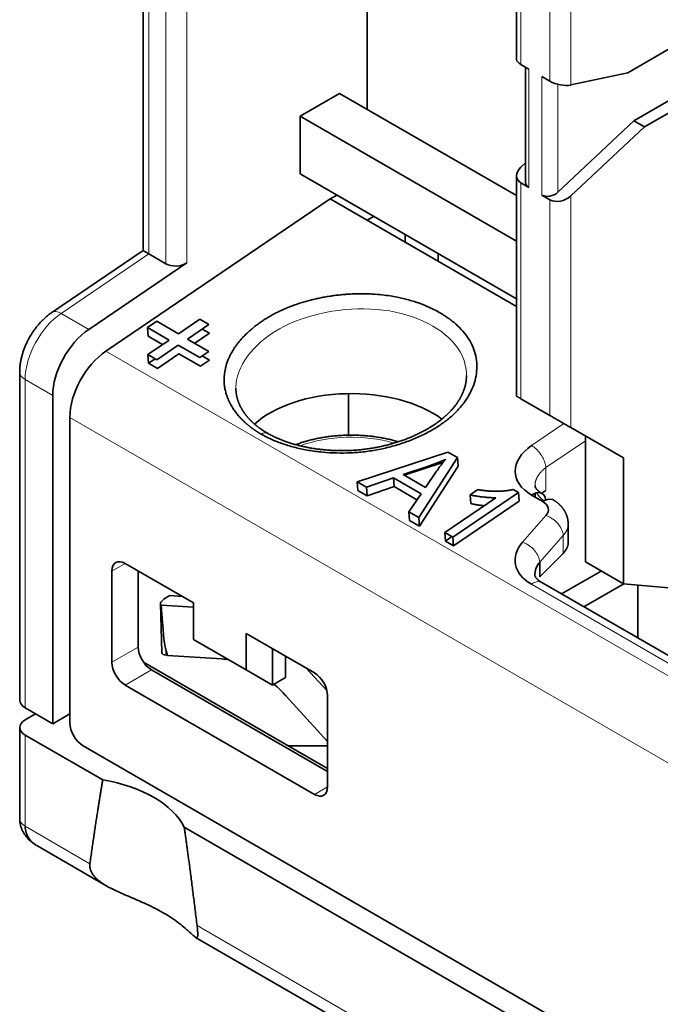
# Model space of a CAD drawing. Units: millimetres. Extents: x 7 to 290, y 22 to 410.
# Drawn here: x 195 to 212, y 328 to 355 of the extents above; entities that cross this region are included whole.
import ezdxf

# ---------------------------------------------------------------- set-up
doc = ezdxf.new("R2010")
doc.units = ezdxf.units.MM
doc.layers.add('1', color=7, linetype='Continuous', true_color=0xffffff)

msp = doc.modelspace()

# ---------------------------------------------------------------- linework, layer by layer
at = {"layer": '1', "color": 18, "linetype": 'Continuous', "lineweight": 35}
for p, q in [((197.91, 371.924), (197.91, 348.691)), ((207.945, 366.106), (207.945, 353.821)), ((210.933, 353.467), (216.087, 356.443)), ((211.102, 352.177), (216.847, 355.493)), ((203.926, 355.341), (203.926, 352.484)), ((208.274, 353.565), (208.062, 353.688)), ((208.186, 353.616), (208.186, 350.526)), ((208.84, 353.239), (208.628, 353.361)), ((210.933, 353.467), (209.405, 353.137)), ((202.123, 352.3), (203.183, 352.912)), ((207.945, 350.163), (203.183, 352.912)), ((212.446, 352.626), (211.385, 352.014)), ((207.945, 348.938), (202.123, 352.3)), ((202.123, 352.3), (202.123, 350.748)), ((211.102, 352.177), (209.052, 350.253)), ((209.405, 350.156), (211.385, 352.014)), ((211.385, 352.014), (211.102, 352.177)), ((208.186, 351.049), (208.062, 350.932)), ((202.123, 350.748), (207.945, 347.387)), ((207.945, 350.697), (207.945, 344.773)), ((208.062, 350.503), (208.274, 350.381)), ((202.936, 350.075), (203.112, 350.177)), ((208.628, 350.177), (208.84, 350.054)), ((202.936, 350.075), (196.903, 345.983)), ((207.945, 347.183), (202.936, 350.075)), ((204.102, 349.605), (203.926, 349.504)), ((204.951, 348.912), (204.951, 349.115)), ((197.91, 348.691), (195.452, 347.023)), ((198.516, 348.331), (198.057, 348.596)), ((205.835, 348.401), (205.835, 348.605)), ((196.444, 346.57), (199.082, 348.359)), ((198.27, 346.786), (198.025, 346.62)), ((198.852, 346.45), (198.27, 346.786)), ((198.852, 346.45), (199.427, 346.84)), ((199.095, 346.31), (199.67, 346.7)), ((199.67, 346.7), (199.427, 346.84)), ((198.025, 346.62), (198.044, 346.386)), ((198.608, 346.283), (198.025, 346.62)), ((198.43, 346.163), (198.044, 346.386)), ((199.688, 346.466), (199.291, 346.196)), ((199.493, 346.579), (199.688, 346.466)), ((198.032, 345.893), (198.608, 346.283)), ((198.275, 345.753), (198.85, 346.143)), ((198.85, 346.143), (199.427, 345.81)), ((199.672, 345.976), (199.095, 346.31)), ((198.051, 345.66), (198.032, 345.893)), ((198.032, 345.893), (198.275, 345.753)), ((198.869, 345.91), (198.293, 345.52)), ((199.446, 345.577), (198.869, 345.91)), ((199.427, 345.81), (199.672, 345.976)), ((199.495, 345.856), (199.691, 345.743)), ((198.051, 345.66), (198.228, 345.78)), ((198.293, 345.52), (198.051, 345.66)), ((199.691, 345.743), (199.446, 345.577)), ((194.587, 345.424), (194.587, 336.603)), ((206.598, 345.329), (206.598, 345.324)), ((195.476, 335.97), (195.476, 344.791)), ((200.401, 344.98), (200.401, 344.925)), ((203.431, 344.843), (203.431, 343.727)), ((208.062, 344.705), (208.84, 344.256)), ((195.935, 344.204), (195.935, 335.991)), ((209.405, 343.93), (210.82, 343.113)), ((209.794, 340.321), (209.794, 343.705)), ((203.661, 342.47), (206.101, 343.273)), ((206.354, 343.126), (206.101, 343.273)), ((204.926, 342.647), (205.965, 342.989)), ((206.354, 343.126), (205.315, 341.515)), ((206.373, 342.893), (206.354, 343.126)), ((210.82, 343.113), (210.82, 339.729)), ((204.892, 342.666), (205.605, 342.904)), ((206.373, 342.893), (205.334, 341.281)), ((205.796, 342.758), (205.493, 342.319)), ((203.679, 342.237), (203.661, 342.47)), ((203.909, 342.327), (203.661, 342.47)), ((204.636, 342.576), (203.909, 342.327)), ((204.654, 342.343), (204.636, 342.576)), ((205.377, 342.149), (204.636, 342.576)), ((205.493, 342.319), (204.892, 342.666)), ((203.927, 342.094), (203.679, 342.237)), ((203.927, 342.094), (203.909, 342.327)), ((204.654, 342.343), (203.927, 342.094)), ((205.268, 341.989), (204.654, 342.343)), ((205.049, 341.669), (205.377, 342.149)), ((207.998, 342.186), (206.23, 340.987)), ((206.906, 342.262), (206.696, 342.12)), ((207.998, 342.186), (207.858, 342.267)), ((208.017, 341.952), (207.998, 342.186)), ((208.441, 342.162), (208.441, 342.063)), ((206.013, 341.112), (207.391, 342.046)), ((208.017, 341.952), (206.249, 340.753)), ((206.696, 342.12), (206.715, 341.887)), ((208.655, 341.939), (208.349, 342.116)), ((208.441, 342.068), (208.437, 342.065)), ((205.067, 341.435), (205.049, 341.669)), ((205.315, 341.515), (205.049, 341.669)), ((205.334, 341.281), (205.067, 341.435)), ((205.334, 341.281), (205.315, 341.515)), ((206.032, 340.878), (206.013, 341.112)), ((206.013, 341.112), (206.23, 340.987)), ((209.332, 341.337), (209.332, 341.335)), ((209.332, 340.835), (209.332, 341.335)), ((206.032, 340.878), (206.209, 340.999)), ((206.249, 340.753), (206.032, 340.878)), ((206.23, 340.987), (206.249, 340.753)), ((206.245, 340.8), (206.206, 340.778)), ((208.568, 339.916), (209.198, 340.547)), ((208.568, 340.314), (208.568, 339.916)), ((209.794, 340.321), (210.82, 339.729)), ((197.067, 337.624), (197.067, 340.073)), ((199.258, 339.216), (197.42, 340.277)), ((197.774, 338.032), (197.774, 340.073)), ((209.155, 339.459), (210.222, 340.075)), ((215, 336.084), (208.623, 339.766)), ((210.825, 339.729), (209.756, 339.112)), ((210.82, 339.729), (212.234, 339.603)), ((211.209, 339.695), (211.209, 338.274)), ((198.622, 339.413), (198.518, 339.353)), ((198.953, 339.393), (198.622, 339.413)), ((198.37, 339.198), (198.411, 337.882)), ((198.395, 339.156), (199.258, 339.101)), ((199.258, 338.236), (199.258, 339.216)), ((199.258, 338.236), (199.259, 338.236)), ((200.673, 337.42), (199.258, 338.236)), ((200.673, 338.399), (202.511, 337.338)), ((200.673, 338.399), (200.673, 337.42)), ((198.527, 337.809), (198.523, 337.929)), ((198.523, 337.929), (198.562, 337.805)), ((201.38, 337.011), (201.38, 337.991)), ((198.562, 337.805), (200.022, 337.712)), ((201.733, 337.215), (201.733, 337.787)), ((202.865, 334.766), (197.915, 337.624)), ((202.865, 334.684), (198.127, 337.42)), ((200.673, 337.42), (201.38, 337.011)), ((202.289, 337.466), (202.849, 336.855)), ((201.38, 337.011), (201.733, 337.215)), ((202.511, 334.072), (197.42, 337.011)), ((201.748, 336.716), (202.865, 335.497)), ((202.865, 336.725), (202.865, 334.276)), ((195.476, 335.97), (194.733, 336.399)), ((194.733, 336.072), (195.016, 336.236)), ((195.935, 336.235), (195.476, 335.97)), ((194.587, 335.868), (194.587, 333.419)), ((196.82, 334.459), (194.733, 335.664)), ((224.289, 319.211), (196.289, 335.378)), ((201.804, 335.378), (202.865, 335.378)), ((221.567, 320.17), (199.01, 333.195)), ((195.044, 332.697), (196.928, 331.609)), ((199.316, 330.23), (221.676, 317.32))]:
    msp.add_line(p, q, dxfattribs=at)
at = {"layer": '1', "color": 8, "linetype": 'Continuous', "lineweight": 18}
for p, q in [((198.057, 348.596), (198.057, 371.72)), ((208.062, 353.688), (208.062, 365.943)), ((208.84, 365.494), (208.84, 353.239)), ((209.405, 353.137), (209.405, 365.494)), ((198.516, 356.015), (198.516, 348.331)), ((199.082, 348.359), (199.082, 356.117)), ((208.274, 350.381), (208.274, 353.565)), ((208.628, 353.361), (208.628, 350.177)), ((209.052, 350.253), (209.052, 353.156)), ((208.062, 344.705), (208.062, 350.503)), ((209.405, 343.93), (209.405, 350.156)), ((208.84, 350.054), (208.84, 344.256)), ((195.701, 346.998), (198.057, 348.596)), ((196.444, 346.57), (195.701, 346.998)), ((225.611, 329.408), (196.903, 345.983)), ((194.733, 336.399), (194.733, 345.219)), ((194.733, 345.219), (195.476, 344.791)), ((195.935, 344.204), (224.643, 327.629)), ((209.219, 344.037), (208.349, 343.448)), ((208.734, 342.855), (209.794, 343.574)), ((208.734, 342.237), (208.734, 342.855)), ((208.735, 341.564), (208.104, 340.847)), ((208.568, 340.314), (209.198, 341.031)), ((209.198, 341.031), (209.198, 340.547)), ((197.067, 340.073), (197.42, 340.277)), ((208.343, 339.722), (214.719, 336.04)), ((197.774, 338.032), (197.067, 337.624)), ((197.42, 337.011), (198.127, 337.42)), ((194.733, 333.215), (194.733, 335.664)), ((202.865, 334.276), (202.511, 334.072)), ((196.475, 332.209), (194.733, 333.215)), ((221.223, 317.92), (199.355, 330.546))]:
    msp.add_line(p, q, dxfattribs=at)
at = {"layer": '1', "color": 18, "linetype": 'Continuous', "lineweight": 35}
for centre, major_axis, ratio, start_param, end_param in [((208.345, 353.749), (-0.399, 0.085), 0.382265, 0.081115, 0.866491), ((209.123, 353.3), (-0.399, 0.085), 0.382265, 0.866491, 2.437287), ((208.345, 350.769), (0.386, 0.15), 0.708033, 2.087202, 3.657999), ((208.486, 350.58), (0.289, 0.113), 0.708033, 2.872626, 3.657999), ((208.84, 350.376), (0.289, 0.113), 0.708033, 3.657999, 5.228795), ((209.123, 350.32), (0.386, 0.15), 0.708033, 3.657999, 5.228795), ((198.41, 348.426), (-0.5, 0.265), 0.037742, 0.019974, 0.805363), ((198.799, 348.523), (0.399, 0.033), 0.625234, 3.875007, 5.445803), ((196.536, 345.403), (-0.75, -1.299), 0.577372, 4.014276, 5.497806), ((196.996, 344.817), (0.75, 1.299), 0.577372, 0.872683, 2.356213), ((203.501, 343.053), (3.1, 0), 0.57735, 0.666095, 2.567754), ((209.41, 342.835), (1.498, 0.125), 0.625234, 2.304211, 3.875007), ((209.441, 341.828), (1, 0), 0.57735, 2.356157, 2.524134), ((208.302, 341.699), (0.499, 0.042), 0.625234, 5.707603, 7.0166), ((209.403, 340.442), (1.498, 0.125), 0.625234, 2.56601, 3.875007), ((208.332, 340.835), (-1, 0), 0.57735, 2.617956, 3.141595), ((197.42, 339.869), (0.25, -0.433), 0.577329, 2.356213, 3.92701), ((198.866, 339.328), (0.494, 0.141), 0.303136, 2.261541, 3.373071), ((198.551, 349.356), (-0.006, 11.482), 0.030787, 2.664529, 3.044091), ((198.127, 337.828), (-0.25, 0.433), 0.577329, 0.785417, 2.356213), ((198.907, 338.011), (0.494, 0.141), 0.303136, 3.0654, 3.752632), ((200.885, 334.977), (-1.5, 2.598), 0.577329, 5.823798, 5.916685), ((197.42, 337.42), (0.25, -0.433), 0.577329, 3.92701, 5.497806), ((202.511, 336.93), (0.25, -0.433), 0.577329, 0.785417, 2.356213), ((200.885, 334.977), (-1.5, 2.598), 0.577329, 5.078927, 5.241674), ((195.087, 336.603), (-0.5, 0), 0.57735, 6.283172, 7.068546), ((195.087, 335.868), (0.5, 0), 0.57735, 2.356157, 3.926953), ((196.289, 335.787), (-0.25, 0.433), 0.577329, 0.785417, 2.356213), ((195.935, 332.684), (3.2, 0), 0.57735, 0.28, 1.290721), ((202.511, 334.48), (0.25, -0.433), 0.577329, 5.497806, 7.068602)]:
    msp.add_ellipse(centre, major_axis=major_axis, ratio=ratio, start_param=start_param, end_param=end_param, dxfattribs=at)
at = {"layer": '1', "color": 8, "linetype": 'Continuous', "lineweight": 18}
for centre, major_axis, ratio, start_param, end_param in [((195.794, 345.832), (-0.75, -1.299), 0.577372, 4.014276, 5.497806), ((195.732, 346.61), (-0.281, 0.414), 0.524812, 5.457821, 6.283177), ((195.087, 345.424), (-0.5, 0), 0.57735, 6.283172, 7.068546), ((203.501, 342.202), (2.545, 0), 0.57735, 1.101813, 2.140247)]:
    msp.add_ellipse(centre, major_axis=major_axis, ratio=ratio, start_param=start_param, end_param=end_param, dxfattribs=at)
at = {"layer": '1', "color": 18, "linetype": 'Continuous', "lineweight": 35}
for points, degree, knots in [([(201.078, 343.754), (201.079, 343.754), (201.168, 343.702), (201.359, 343.606), (201.671, 343.485), (202.007, 343.387), (202.36, 343.314), (202.728, 343.265), (203.104, 343.243), (203.485, 343.246), (203.865, 343.278), (204.241, 343.337), (204.607, 343.423), (204.959, 343.534), (205.293, 343.667), (205.606, 343.821), (205.892, 343.995), (206.148, 344.186), (206.369, 344.393), (206.552, 344.612), (206.696, 344.841), (206.799, 345.078), (206.863, 345.318), (206.885, 345.558), (206.866, 345.797), (206.805, 346.03), (206.701, 346.255), (206.554, 346.468), (206.367, 346.668), (206.145, 346.852), (205.974, 346.962), (205.884, 347.015), (205.884, 347.015), (205.884, 347.015), (205.883, 347.015), (205.882, 347.016), (205.88, 347.017), (205.876, 347.019), (205.867, 347.024), (205.85, 347.034), (205.815, 347.054), (205.764, 347.081), (205.702, 347.113), (205.638, 347.143), (205.573, 347.173), (205.507, 347.202), (205.44, 347.229), (205.381, 347.252), (205.313, 347.277), (205.219, 347.309), (205.083, 347.35), (204.932, 347.39), (204.769, 347.427), (204.591, 347.461), (204.378, 347.492), (204.17, 347.512), (203.982, 347.523), (203.83, 347.527), (203.697, 347.527), (203.583, 347.524), (203.467, 347.519), (203.342, 347.51), (203.201, 347.497), (203.061, 347.481), (202.922, 347.461), (202.783, 347.438), (202.646, 347.411), (202.51, 347.381), (202.376, 347.348), (202.244, 347.311), (202.113, 347.272), (201.986, 347.228), (201.861, 347.182), (201.739, 347.133), (201.62, 347.08), (201.504, 347.024), (201.392, 346.966), (201.284, 346.904), (201.179, 346.84), (201.077, 346.772), (200.977, 346.701), (200.879, 346.625), (200.787, 346.548), (200.7, 346.468), (200.617, 346.387), (200.54, 346.303), (200.469, 346.218), (200.402, 346.131), (200.348, 346.053), (200.29, 345.958), (200.217, 345.822), (200.16, 345.678), (200.125, 345.553), (200.106, 345.471), (200.093, 345.387), (200.085, 345.301), (200.082, 345.217), (200.084, 345.133), (200.093, 345.043), (200.111, 344.939), (200.141, 344.823), (200.188, 344.694), (200.254, 344.554), (200.331, 344.427), (200.408, 344.321), (200.473, 344.242), (200.53, 344.179), (200.578, 344.129), (200.615, 344.094), (200.64, 344.071), (200.658, 344.055), (200.673, 344.041), (200.691, 344.025), (200.709, 344.01), (200.727, 343.996), (200.744, 343.982), (200.761, 343.968), (200.779, 343.954), (200.796, 343.941), (200.812, 343.929), (200.829, 343.917), (200.845, 343.905), (200.861, 343.893), (200.877, 343.882), (200.893, 343.871), (200.908, 343.861), (200.923, 343.851), (200.938, 343.841), (200.952, 343.832), (200.966, 343.822), (200.98, 343.814), (200.994, 343.805), (201.007, 343.797), (201.02, 343.789), (201.032, 343.782), (201.044, 343.774), (201.056, 343.767), (201.067, 343.761), (201.075, 343.756), (201.078, 343.754)], 3, [0, 0, 0, 0, 0.000014, 0.017779, 0.035575, 0.05341, 0.071274, 0.089145, 0.107003, 0.124833, 0.142639, 0.160449, 0.178291, 0.196172, 0.214081, 0.231999, 0.249912, 0.26781, 0.285684, 0.303544, 0.321414, 0.339299, 0.35719, 0.375067, 0.392913, 0.410718, 0.428494, 0.446274, 0.464088, 0.481939, 0.499814, 0.499822, 0.499829, 0.499845, 0.499875, 0.499936, 0.500058, 0.500301, 0.500789, 0.501763, 0.503712, 0.50761, 0.511508, 0.515406, 0.519309, 0.52321, 0.527109, 0.531007, 0.533316, 0.538521, 0.546616, 0.555152, 0.562228, 0.571584, 0.581991, 0.593462, 0.601551, 0.608725, 0.61498, 0.620311, 0.624716, 0.631313, 0.637914, 0.644517, 0.651121, 0.657725, 0.664327, 0.670927, 0.677523, 0.684116, 0.690704, 0.697288, 0.703869, 0.710448, 0.717025, 0.723604, 0.730185, 0.736771, 0.743361, 0.749956, 0.756905, 0.763858, 0.770815, 0.777774, 0.784734, 0.791694, 0.798651, 0.805606, 0.812556, 0.817346, 0.827787, 0.843847, 0.849807, 0.855913, 0.862167, 0.868572, 0.875129, 0.880795, 0.887544, 0.895379, 0.9043, 0.914309, 0.925405, 0.937581, 0.945533, 0.952318, 0.957937, 0.962392, 0.965684, 0.967815, 0.968785, 0.970287, 0.97176, 0.973203, 0.974619, 0.976005, 0.977362, 0.978691, 0.979991, 0.981263, 0.982506, 0.98372, 0.984906, 0.986063, 0.987191, 0.988291, 0.989362, 0.990405, 0.99142, 0.992406, 0.993363, 0.994292, 0.995193, 0.996065, 0.996909, 0.997724, 0.998511, 0.99927, 1, 1, 1, 1]), ([(195.452, 347.023), (195.444, 347.018), (195.424, 347.004), (195.391, 346.98), (195.352, 346.951), (195.315, 346.92), (195.278, 346.888), (195.242, 346.855), (195.206, 346.821), (195.172, 346.786), (195.138, 346.75), (195.105, 346.713), (195.072, 346.675), (195.041, 346.636), (195.01, 346.597), (194.981, 346.556), (194.952, 346.515), (194.924, 346.473), (194.897, 346.431), (194.871, 346.388), (194.846, 346.344), (194.821, 346.3), (194.798, 346.255), (194.776, 346.21), (194.755, 346.164), (194.736, 346.118), (194.717, 346.072), (194.699, 346.025), (194.683, 345.978), (194.667, 345.931), (194.653, 345.883), (194.641, 345.835), (194.629, 345.787), (194.619, 345.739), (194.61, 345.691), (194.602, 345.643), (194.596, 345.595), (194.592, 345.547), (194.588, 345.499), (194.587, 345.458), (194.587, 345.433), (194.587, 345.424)], 3, [0, 0, 0, 0, 0.015011, 0.041471, 0.067894, 0.094296, 0.120665, 0.146989, 0.173263, 0.199484, 0.22565, 0.251762, 0.277823, 0.303837, 0.329808, 0.355742, 0.381645, 0.407524, 0.433387, 0.45924, 0.485091, 0.510947, 0.536814, 0.562699, 0.588609, 0.614554, 0.640539, 0.666571, 0.692659, 0.718806, 0.74502, 0.771303, 0.79766, 0.824092, 0.850597, 0.877173, 0.903814, 0.930509, 0.957245, 0.984001, 1, 1, 1, 1]), ([(206.598, 345.333), (206.598, 345.32), (206.598, 345.293), (206.596, 345.256), (206.593, 345.228), (206.591, 345.212), (206.59, 345.198), (206.589, 345.187), (206.587, 345.178), (206.586, 345.168), (206.584, 345.157), (206.582, 345.144), (206.58, 345.13), (206.577, 345.116), (206.572, 345.092), (206.564, 345.059), (206.554, 345.018), (206.542, 344.978), (206.53, 344.945), (206.521, 344.918), (206.512, 344.897), (206.504, 344.875), (206.494, 344.853), (206.484, 344.83), (206.474, 344.809), (206.465, 344.791), (206.457, 344.774), (206.448, 344.756), (206.437, 344.737), (206.426, 344.716), (206.414, 344.695), (206.402, 344.674), (206.389, 344.654), (206.377, 344.634), (206.363, 344.614), (206.347, 344.589), (206.328, 344.562), (206.306, 344.533), (206.284, 344.505), (206.263, 344.478), (206.239, 344.45), (206.213, 344.419), (206.183, 344.386), (206.15, 344.351), (206.121, 344.322), (206.099, 344.3), (206.084, 344.286), (206.068, 344.271), (206.052, 344.256), (206.035, 344.241), (206.019, 344.227), (206.003, 344.213), (205.99, 344.202), (205.98, 344.194), (205.972, 344.187), (205.965, 344.181), (205.955, 344.173), (205.942, 344.162), (205.925, 344.148), (205.904, 344.132), (205.88, 344.113), (205.846, 344.087), (205.8, 344.054), (205.753, 344.022), (205.714, 343.996), (205.685, 343.977), (205.657, 343.959), (205.63, 343.942), (205.608, 343.929), (205.589, 343.918), (205.573, 343.908), (205.555, 343.897), (205.533, 343.885), (205.508, 343.87), (205.456, 343.841), (205.375, 343.799), (205.269, 343.747), (205.162, 343.698), (205.057, 343.654), (204.949, 343.612), (204.839, 343.572), (204.725, 343.535), (204.609, 343.499), (204.489, 343.467), (204.366, 343.436), (204.24, 343.409), (204.113, 343.384), (203.983, 343.363), (203.851, 343.345), (203.72, 343.331), (203.591, 343.321), (203.465, 343.314), (203.337, 343.31), (203.207, 343.31), (203.081, 343.312), (202.961, 343.318), (202.848, 343.326), (202.733, 343.336), (202.617, 343.35), (202.501, 343.366), (202.384, 343.386), (202.267, 343.408), (202.15, 343.434), (202.035, 343.463), (201.921, 343.495), (201.812, 343.529), (201.713, 343.564), (201.622, 343.598), (201.558, 343.625), (201.513, 343.644), (201.488, 343.655), (201.467, 343.665), (201.451, 343.672), (201.44, 343.677), (201.432, 343.681), (201.424, 343.685), (201.413, 343.69), (201.4, 343.697), (201.384, 343.705), (201.354, 343.72), (201.312, 343.742), (201.272, 343.763), (201.25, 343.776), (201.245, 343.779)], 3, [0, 0, 0, 0, 0.011302, 0.022506, 0.026772, 0.030467, 0.033551, 0.036024, 0.037959, 0.040159, 0.042961, 0.046345, 0.049883, 0.053402, 0.0569, 0.067545, 0.077422, 0.086856, 0.096535, 0.101539, 0.106656, 0.111922, 0.117378, 0.123022, 0.12828, 0.132675, 0.136531, 0.140624, 0.145426, 0.150631, 0.155749, 0.160773, 0.165677, 0.170095, 0.175406, 0.180887, 0.187839, 0.195235, 0.202311, 0.209035, 0.215273, 0.223316, 0.231669, 0.240548, 0.250019, 0.25362, 0.257309, 0.261085, 0.264949, 0.268901, 0.272913, 0.276447, 0.279539, 0.281797, 0.283251, 0.284742, 0.286655, 0.289701, 0.293431, 0.297847, 0.302932, 0.308302, 0.319219, 0.330627, 0.335994, 0.341464, 0.347002, 0.351966, 0.356113, 0.359441, 0.36195, 0.365162, 0.369005, 0.37348, 0.378401, 0.396261, 0.414494, 0.430933, 0.447358, 0.463766, 0.480153, 0.496814, 0.513545, 0.530503, 0.54769, 0.565106, 0.582433, 0.599982, 0.617756, 0.63576, 0.652332, 0.669101, 0.686096, 0.703474, 0.721263, 0.736399, 0.751818, 0.767515, 0.783489, 0.799735, 0.81625, 0.833029, 0.850067, 0.867361, 0.884673, 0.90173, 0.918531, 0.932446, 0.946182, 0.951209, 0.95554, 0.959175, 0.962115, 0.963816, 0.965151, 0.966422, 0.968249, 0.970649, 0.973621, 0.9771, 0.986988, 0.997065, 1, 1, 1, 1]), ([(201.245, 343.779), (201.225, 343.791), (201.181, 343.817), (201.13, 343.849), (201.091, 343.876), (201.067, 343.893), (201.044, 343.909), (201.025, 343.923), (201.009, 343.935), (200.993, 343.947), (200.978, 343.959), (200.963, 343.97), (200.949, 343.982), (200.934, 343.994), (200.918, 344.008), (200.901, 344.022), (200.884, 344.037), (200.868, 344.051), (200.852, 344.066), (200.838, 344.08), (200.827, 344.09), (200.82, 344.097), (200.814, 344.103), (200.808, 344.108), (200.802, 344.115), (200.794, 344.123), (200.782, 344.135), (200.768, 344.149), (200.754, 344.165), (200.74, 344.18), (200.727, 344.195), (200.713, 344.211), (200.699, 344.228), (200.685, 344.245), (200.673, 344.26), (200.663, 344.273), (200.655, 344.283), (200.649, 344.292), (200.642, 344.301), (200.634, 344.312), (200.625, 344.325), (200.616, 344.337), (200.61, 344.347), (200.604, 344.355), (200.597, 344.366), (200.589, 344.378), (200.581, 344.39), (200.575, 344.401), (200.569, 344.411), (200.563, 344.42), (200.558, 344.429), (200.552, 344.439), (200.545, 344.452), (200.535, 344.469), (200.524, 344.492), (200.512, 344.515), (200.501, 344.538), (200.492, 344.559), (200.484, 344.579), (200.476, 344.597), (200.47, 344.614), (200.463, 344.632), (200.457, 344.649), (200.451, 344.668), (200.445, 344.687), (200.439, 344.705), (200.434, 344.724), (200.43, 344.742), (200.426, 344.758), (200.423, 344.773), (200.419, 344.789), (200.416, 344.806), (200.412, 344.827), (200.409, 344.848), (200.406, 344.87), (200.404, 344.894), (200.402, 344.915), (200.401, 344.932), (200.4, 344.946), (200.399, 344.961), (200.399, 344.976), (200.399, 344.987), (200.399, 344.993)], 3, [0, 0, 0, 0, 0.035318, 0.078593, 0.09525, 0.111649, 0.126602, 0.139659, 0.150822, 0.160807, 0.171471, 0.18291, 0.192441, 0.202901, 0.215232, 0.229464, 0.240981, 0.253498, 0.26697, 0.279047, 0.288396, 0.29383, 0.297865, 0.302386, 0.307738, 0.313921, 0.324657, 0.337205, 0.350249, 0.363052, 0.375616, 0.38794, 0.402412, 0.416533, 0.429283, 0.439921, 0.44845, 0.454071, 0.461183, 0.470182, 0.480762, 0.49104, 0.498109, 0.505067, 0.513605, 0.524038, 0.534116, 0.542675, 0.549717, 0.55729, 0.564642, 0.57217, 0.580024, 0.59604, 0.613958, 0.632867, 0.651205, 0.667165, 0.68263, 0.696815, 0.710087, 0.72336, 0.73673, 0.751002, 0.766757, 0.780236, 0.794892, 0.809399, 0.822207, 0.832796, 0.842698, 0.858246, 0.873825, 0.889468, 0.906423, 0.9248, 0.943977, 0.953227, 0.962595, 0.972992, 0.985454, 1, 1, 1, 1]), ([(204.764, 343.548), (204.745, 343.554), (204.706, 343.565), (204.644, 343.582), (204.58, 343.599), (204.516, 343.614), (204.451, 343.629), (204.385, 343.642), (204.319, 343.655), (204.252, 343.666), (204.185, 343.677), (204.117, 343.686), (204.05, 343.695), (203.981, 343.703), (203.913, 343.709), (203.844, 343.715), (203.776, 343.719), (203.707, 343.723), (203.638, 343.725), (203.569, 343.727), (203.499, 343.727), (203.43, 343.727), (203.361, 343.725), (203.292, 343.723), (203.223, 343.719), (203.154, 343.714), (203.086, 343.709), (203.017, 343.702), (202.949, 343.695), (202.881, 343.686), (202.814, 343.676), (202.747, 343.666), (202.68, 343.654), (202.614, 343.641), (202.548, 343.628), (202.483, 343.613), (202.419, 343.598), (202.355, 343.581), (202.291, 343.564), (202.229, 343.545), (202.167, 343.526), (202.105, 343.506), (202.053, 343.487), (202.021, 343.475), (202.009, 343.471)], 3, [0, 0, 0, 0, 0.021601, 0.045772, 0.06993, 0.094073, 0.118203, 0.142321, 0.166427, 0.190522, 0.214606, 0.238681, 0.262748, 0.286807, 0.310859, 0.334905, 0.358947, 0.382985, 0.407019, 0.431052, 0.455084, 0.479115, 0.503148, 0.527181, 0.551218, 0.575258, 0.599302, 0.623351, 0.647407, 0.671471, 0.695542, 0.719623, 0.743714, 0.767816, 0.79193, 0.816056, 0.840196, 0.86435, 0.88852, 0.912705, 0.936906, 0.961123, 0.985358, 1, 1, 1, 1]), ([(208.349, 342.116), (208.433, 342.172), (208.618, 342.221), (208.718, 342.084), (208.731, 341.981)], 3, [0, 0, 0, 0, 0.464442, 1, 1, 1, 1]), ([(208.628, 342.161), (208.622, 342.164), (208.611, 342.171), (208.597, 342.18), (208.586, 342.187), (208.575, 342.194), (208.563, 342.203), (208.55, 342.213), (208.537, 342.223), (208.524, 342.234), (208.512, 342.245), (208.503, 342.255), (208.496, 342.263), (208.492, 342.267), (208.488, 342.271), (208.485, 342.274), (208.483, 342.277), (208.479, 342.281), (208.476, 342.286), (208.472, 342.292), (208.469, 342.296), (208.466, 342.3), (208.464, 342.303), (208.461, 342.307), (208.458, 342.312), (208.456, 342.317), (208.454, 342.321), (208.452, 342.324), (208.451, 342.328), (208.449, 342.331), (208.447, 342.335), (208.446, 342.339), (208.445, 342.343), (208.444, 342.345), (208.444, 342.347), (208.443, 342.349), (208.443, 342.352), (208.442, 342.355), (208.442, 342.358), (208.441, 342.36), (208.441, 342.362), (208.441, 342.364), (208.441, 342.366), (208.441, 342.369), (208.441, 342.371), (208.441, 342.372)], 3, [0, 0, 0, 0, 0.035875, 0.065747, 0.089687, 0.107749, 0.140297, 0.172877, 0.211218, 0.246394, 0.282999, 0.332238, 0.351256, 0.368021, 0.382886, 0.396051, 0.408337, 0.423975, 0.447458, 0.4716, 0.49068, 0.50577, 0.52264, 0.542392, 0.569372, 0.597424, 0.619342, 0.637876, 0.658793, 0.683147, 0.711658, 0.74273, 0.766401, 0.785398, 0.803443, 0.822201, 0.84394, 0.86844, 0.891811, 0.914431, 0.932296, 0.942217, 0.956674, 0.975934, 1, 1, 1, 1]), ([(207.071, 341.829), (207.063, 341.83), (206.853, 341.854), (206.715, 341.887)], 2, [0, 0, 0, 0.036958, 1, 1, 1]), ([(208.934, 341.984), (208.921, 341.991), (208.844, 342.023), (208.739, 341.996), (208.655, 341.939)], 3, [0, 0, 0, 0, 0.179671, 1, 1, 1, 1]), ([(209.332, 341.336), (209.332, 341.343), (209.332, 341.356), (209.331, 341.373), (209.331, 341.386), (209.33, 341.395), (209.329, 341.406), (209.327, 341.42), (209.325, 341.435), (209.323, 341.449), (209.321, 341.461), (209.319, 341.471), (209.317, 341.482), (209.314, 341.495), (209.31, 341.51), (209.306, 341.524), (209.302, 341.537), (209.299, 341.548), (209.296, 341.557), (209.292, 341.568), (209.287, 341.58), (209.281, 341.595), (209.275, 341.61), (209.27, 341.622), (209.265, 341.633), (209.259, 341.644), (209.252, 341.658), (209.243, 341.675), (209.233, 341.692), (209.224, 341.708), (209.216, 341.721), (209.209, 341.731), (209.203, 341.74), (209.196, 341.75), (209.187, 341.762), (209.177, 341.774), (209.168, 341.785), (209.159, 341.796), (209.149, 341.809), (209.136, 341.823), (209.124, 341.836), (209.112, 341.848), (209.102, 341.858), (209.091, 341.869), (209.077, 341.881), (209.063, 341.893), (209.048, 341.905), (209.035, 341.916), (209.02, 341.927), (209.007, 341.937), (208.997, 341.944), (208.99, 341.949), (208.983, 341.953), (208.972, 341.961), (208.956, 341.971), (208.942, 341.979), (208.934, 341.984)], 3, [0, 0, 0, 0, 0.027275, 0.048676, 0.064193, 0.074811, 0.086518, 0.106431, 0.127788, 0.144901, 0.158242, 0.17128, 0.184698, 0.20063, 0.220861, 0.241965, 0.258494, 0.270917, 0.283451, 0.29612, 0.312365, 0.333868, 0.356007, 0.372761, 0.385602, 0.39921, 0.418565, 0.443745, 0.471864, 0.495126, 0.513534, 0.527824, 0.540127, 0.554371, 0.574519, 0.596616, 0.613529, 0.627746, 0.649679, 0.675272, 0.698627, 0.719407, 0.736648, 0.753537, 0.777996, 0.804424, 0.825326, 0.848354, 0.871051, 0.892346, 0.909346, 0.916544, 0.926308, 0.93956, 0.965929, 1, 1, 1, 1]), ([(208.621, 339.767), (208.616, 339.77), (208.607, 339.775), (208.595, 339.783), (208.586, 339.789), (208.579, 339.793), (208.574, 339.797), (208.568, 339.801), (208.561, 339.806), (208.553, 339.812), (208.544, 339.818), (208.537, 339.824), (208.53, 339.83), (208.523, 339.836), (208.516, 339.842), (208.508, 339.849), (208.5, 339.857), (208.493, 339.864), (208.487, 339.87), (208.481, 339.877), (208.475, 339.884), (208.47, 339.891), (208.465, 339.897), (208.461, 339.903), (208.458, 339.907), (208.456, 339.91), (208.454, 339.914), (208.451, 339.918), (208.45, 339.921), (208.448, 339.923), (208.447, 339.926), (208.445, 339.93), (208.444, 339.933), (208.443, 339.935), (208.442, 339.937), (208.441, 339.939), (208.441, 339.941), (208.44, 339.944), (208.439, 339.947), (208.438, 339.949), (208.438, 339.951), (208.437, 339.954), (208.436, 339.957), (208.436, 339.96), (208.436, 339.962), (208.436, 339.962), (208.435, 339.964), (208.435, 339.967), (208.435, 339.971), (208.435, 339.974), (208.435, 339.976)], 3, [0, 0, 0, 0, 0.0298, 0.054606, 0.074461, 0.089403, 0.09956, 0.109097, 0.127183, 0.149035, 0.171192, 0.191749, 0.209598, 0.229633, 0.252637, 0.275617, 0.306644, 0.330698, 0.35152, 0.38439, 0.411095, 0.435225, 0.469508, 0.494522, 0.509943, 0.529071, 0.549476, 0.570007, 0.587832, 0.602928, 0.622113, 0.643615, 0.662886, 0.679095, 0.69366, 0.707305, 0.724437, 0.751661, 0.775483, 0.795108, 0.812659, 0.834716, 0.861497, 0.881941, 0.899162, 0.913711, 0.9258, 0.944197, 0.968926, 1, 1, 1, 1]), ([(194.587, 333.419), (194.587, 333.41), (194.587, 333.395), (194.588, 333.374), (194.59, 333.357), (194.591, 333.343), (194.592, 333.332), (194.594, 333.32), (194.596, 333.308), (194.598, 333.294), (194.601, 333.281), (194.603, 333.269), (194.606, 333.255), (194.61, 333.239), (194.615, 333.222), (194.62, 333.204), (194.626, 333.185), (194.634, 333.164), (194.643, 333.139), (194.654, 333.114), (194.666, 333.088), (194.679, 333.062), (194.693, 333.038), (194.706, 333.016), (194.719, 332.996), (194.733, 332.975), (194.749, 332.954), (194.765, 332.933), (194.78, 332.914), (194.797, 332.895), (194.816, 332.874), (194.834, 332.856), (194.85, 332.841), (194.864, 332.827), (194.879, 332.814), (194.895, 332.8), (194.911, 332.788), (194.925, 332.777), (194.938, 332.767), (194.952, 332.757), (194.968, 332.745), (194.988, 332.732), (195.011, 332.717), (195.028, 332.707), (195.036, 332.702)], 3, [0, 0, 0, 0, 0.028899, 0.052539, 0.070995, 0.086115, 0.098832, 0.110525, 0.124949, 0.141913, 0.156977, 0.170598, 0.184711, 0.203434, 0.225633, 0.246539, 0.265615, 0.29427, 0.322277, 0.356769, 0.387698, 0.42003, 0.452751, 0.482544, 0.507447, 0.533782, 0.567771, 0.597506, 0.621935, 0.650817, 0.684941, 0.714904, 0.738668, 0.758315, 0.781818, 0.807603, 0.829999, 0.848549, 0.866481, 0.886177, 0.908714, 0.935829, 0.968273, 1, 1, 1, 1]), ([(195.04, 332.699), (194.958, 332.748), (194.796, 332.893), (194.733, 333.093), (194.733, 333.215)], 3, [0, 0, 0, 0, 0.425014, 1, 1, 1, 1]), ([(199.355, 330.546), (199.361, 330.496), (199.366, 330.452), (199.37, 330.402), (199.371, 330.392), (199.372, 330.374), (199.373, 330.365), (199.374, 330.34), (199.374, 330.325), (199.375, 330.298), (199.374, 330.286), (199.373, 330.265), (199.371, 330.256), (199.366, 330.235), (199.361, 330.226), (199.35, 330.221), (199.346, 330.22), (199.337, 330.221), (199.332, 330.222), (199.316, 330.23), (199.303, 330.238), (199.281, 330.255), (199.274, 330.261), (199.258, 330.275), (199.249, 330.283), (199.223, 330.306), (199.203, 330.324), (199.162, 330.362), (199.14, 330.382), (199.105, 330.414), (199.093, 330.424), (199.068, 330.446), (199.055, 330.458), (198.989, 330.515), (198.931, 330.562), (198.807, 330.657), (198.74, 330.705), (198.598, 330.8), (198.523, 330.847), (198.363, 330.939), (198.28, 330.983), (198.108, 331.07), (198.018, 331.112), (197.833, 331.196), (197.738, 331.237), (197.614, 331.29), (197.589, 331.3), (197.539, 331.321), (197.514, 331.332), (197.439, 331.364), (197.388, 331.386), (197.287, 331.431), (197.236, 331.453), (197.159, 331.489), (197.133, 331.502), (197.083, 331.526), (197.058, 331.539), (196.983, 331.578), (196.934, 331.605), (196.862, 331.649), (196.839, 331.664), (196.804, 331.687), (196.792, 331.695), (196.77, 331.711), (196.759, 331.719), (196.704, 331.76), (196.664, 331.795), (196.618, 331.842), (196.609, 331.851), (196.592, 331.871), (196.568, 331.9), (196.547, 331.93), (196.528, 331.961), (196.523, 331.972), (196.512, 331.993), (196.507, 332.004), (196.493, 332.036), (196.479, 332.079), (196.473, 332.122), (196.471, 332.166), (196.472, 332.188), (196.475, 332.209)], 3, [0, 0, 0, 0, 0.03125, 0.03125, 0.039063, 0.039063, 0.046875, 0.046875, 0.0625, 0.0625, 0.078125, 0.078125, 0.09375, 0.09375, 0.125, 0.125, 0.140625, 0.140625, 0.15625, 0.15625, 0.1875, 0.1875, 0.203125, 0.203125, 0.21875, 0.21875, 0.25, 0.25, 0.28125, 0.28125, 0.296875, 0.296875, 0.3125, 0.3125, 0.375, 0.375, 0.4375, 0.4375, 0.5, 0.5, 0.5625, 0.5625, 0.625, 0.625, 0.6875, 0.6875, 0.703125, 0.703125, 0.71875, 0.71875, 0.75, 0.75, 0.78125, 0.78125, 0.796875, 0.796875, 0.8125, 0.8125, 0.84375, 0.84375, 0.859375, 0.859375, 0.867187, 0.867187, 0.875, 0.875, 0.90625, 0.90625, 0.914062, 0.914062, 0.921875, 0.9375, 0.9375, 0.945312, 0.945312, 0.953125, 0.953125, 0.96875, 0.984375, 0.984375, 1, 1, 1, 1])]:
    msp.add_open_spline(points, degree=degree, knots=knots, dxfattribs=at)
at = {"layer": '1', "color": 8, "linetype": 'Continuous', "lineweight": 18}
for points, knots in [([(200.399, 345.006), (200.4, 345.071), (200.46, 345.724), (201.614, 346.948), (204.674, 347.338), (206.395, 346.341), (206.599, 345.548), (206.598, 345.329)], [0, 0, 0, 0, 0.031834, 0.318884, 0.605935, 0.892986, 1, 1, 1, 1]), ([(201.078, 343.754), (201.136, 343.793), (201.199, 343.804), (201.243, 343.78), (201.245, 343.779)], [0, 0, 0, 0, 0.948804, 1, 1, 1, 1]), ([(208.349, 343.448), (208.372, 343.434), (208.396, 343.418), (208.442, 343.382), (208.465, 343.362), (208.509, 343.318), (208.531, 343.294), (208.571, 343.244), (208.591, 343.217), (208.626, 343.162), (208.642, 343.134), (208.671, 343.077), (208.684, 343.048), (208.706, 342.99), (208.714, 342.962), (208.727, 342.907), (208.732, 342.88), (208.734, 342.855)], [0, 0, 0, 0, 0.125, 0.125, 0.25, 0.25, 0.375, 0.375, 0.5, 0.5, 0.625, 0.625, 0.75, 0.75, 0.875, 0.875, 1, 1, 1, 1]), ([(208.734, 342.855), (208.73, 342.852), (208.723, 342.847), (208.712, 342.838), (208.702, 342.83), (208.691, 342.822), (208.681, 342.814), (208.672, 342.806), (208.662, 342.797), (208.653, 342.789), (208.644, 342.781), (208.635, 342.773), (208.627, 342.764), (208.618, 342.756), (208.61, 342.748), (208.603, 342.739), (208.595, 342.731), (208.588, 342.723), (208.581, 342.715), (208.574, 342.706), (208.567, 342.698), (208.561, 342.69), (208.554, 342.682), (208.548, 342.674), (208.542, 342.666), (208.537, 342.658), (208.531, 342.65), (208.526, 342.642), (208.521, 342.634), (208.516, 342.626), (208.512, 342.618), (208.507, 342.61), (208.503, 342.602), (208.499, 342.595), (208.495, 342.587), (208.491, 342.579), (208.487, 342.572), (208.484, 342.564), (208.481, 342.557), (208.478, 342.549), (208.475, 342.542), (208.472, 342.535), (208.469, 342.528), (208.467, 342.52), (208.464, 342.513), (208.462, 342.506), (208.46, 342.499), (208.458, 342.492), (208.456, 342.486), (208.454, 342.479), (208.453, 342.472), (208.451, 342.466), (208.45, 342.459), (208.449, 342.453), (208.447, 342.446), (208.446, 342.44), (208.445, 342.434), (208.445, 342.428), (208.444, 342.422), (208.443, 342.416), (208.443, 342.41), (208.442, 342.404), (208.442, 342.398), (208.441, 342.393), (208.441, 342.387), (208.441, 342.381), (208.441, 342.376), (208.441, 342.373), (208.441, 342.371)], [0, 0, 0, 0, 0.019965, 0.039781, 0.059451, 0.078972, 0.098346, 0.117572, 0.13665, 0.155581, 0.174364, 0.193, 0.211488, 0.229828, 0.24802, 0.266065, 0.283962, 0.301712, 0.319314, 0.336768, 0.354075, 0.371234, 0.388245, 0.405109, 0.421825, 0.438393, 0.454814, 0.471087, 0.487213, 0.503191, 0.519021, 0.534704, 0.550239, 0.565626, 0.580866, 0.595959, 0.610903, 0.625701, 0.64035, 0.654852, 0.669207, 0.683413, 0.697473, 0.711384, 0.725149, 0.738765, 0.752234, 0.765556, 0.77873, 0.791756, 0.804635, 0.817367, 0.829951, 0.842387, 0.854676, 0.866818, 0.878812, 0.890658, 0.902357, 0.913909, 0.925313, 0.93657, 0.947679, 0.958641, 0.969456, 0.980123, 0.990643, 1, 1, 1, 1]), ([(208.488, 342.177), (208.491, 342.171), (208.497, 342.158), (208.508, 342.139), (208.521, 342.12), (208.534, 342.102), (208.548, 342.084), (208.563, 342.066), (208.579, 342.049), (208.596, 342.033), (208.614, 342.017), (208.632, 342.001), (208.651, 341.986), (208.67, 341.972), (208.683, 341.963), (208.69, 341.958)], [0, 0, 0, 0, 0.074073, 0.153691, 0.232932, 0.311799, 0.390292, 0.468412, 0.546161, 0.623539, 0.700549, 0.777191, 0.853466, 0.929376, 1, 1, 1, 1]), ([(209.198, 341.031), (209.197, 341.057), (209.193, 341.083), (209.179, 341.137), (209.169, 341.165), (209.144, 341.219), (209.129, 341.246), (209.094, 341.3), (209.075, 341.325), (209.032, 341.375), (209.008, 341.399), (208.958, 341.443), (208.932, 341.463), (208.877, 341.499), (208.849, 341.516), (208.792, 341.544), (208.763, 341.555), (208.735, 341.564)], [0, 0, 0, 0, 0.125, 0.125, 0.25, 0.25, 0.375, 0.375, 0.5, 0.5, 0.625, 0.625, 0.75, 0.75, 0.875, 0.875, 1, 1, 1, 1]), ([(209.332, 341.335), (209.332, 341.332), (209.332, 341.325), (209.332, 341.313), (209.331, 341.3), (209.329, 341.288), (209.327, 341.275), (209.325, 341.262), (209.322, 341.249), (209.319, 341.236), (209.315, 341.223), (209.311, 341.21), (209.306, 341.197), (209.301, 341.184), (209.295, 341.171), (209.289, 341.158), (209.282, 341.146), (209.275, 341.133), (209.267, 341.12), (209.259, 341.107), (209.25, 341.094), (209.241, 341.081), (209.231, 341.069), (209.221, 341.056), (209.21, 341.043), (209.202, 341.035), (209.198, 341.031)], [0, 0, 0, 0, 0.031063, 0.071007, 0.111149, 0.151489, 0.192028, 0.232765, 0.273701, 0.314836, 0.356169, 0.3977, 0.43943, 0.481359, 0.523487, 0.565813, 0.608338, 0.651061, 0.693983, 0.737104, 0.780423, 0.823941, 0.867658, 0.911573, 0.955687, 1, 1, 1, 1]), ([(208.104, 340.847), (208.133, 340.838), (208.162, 340.826), (208.219, 340.799), (208.247, 340.782), (208.302, 340.746), (208.328, 340.725), (208.378, 340.681), (208.401, 340.658), (208.444, 340.608), (208.464, 340.582), (208.499, 340.529), (208.514, 340.502), (208.538, 340.447), (208.548, 340.42), (208.562, 340.366), (208.567, 340.339), (208.568, 340.314)], [0, 0, 0, 0, 0.125, 0.125, 0.25, 0.25, 0.375, 0.375, 0.5, 0.5, 0.625, 0.625, 0.75, 0.75, 0.875, 0.875, 1, 1, 1, 1]), ([(208.623, 339.766), (208.62, 339.768), (208.616, 339.77), (208.594, 339.781), (208.575, 339.786), (208.532, 339.791), (208.51, 339.79), (208.464, 339.781), (208.44, 339.774), (208.391, 339.752), (208.367, 339.739), (208.343, 339.722)], [0, 0, 0, 0, 0.04977, 0.04977, 0.287327, 0.287327, 0.524885, 0.524885, 0.762442, 0.762442, 1, 1, 1, 1])]:
    msp.add_open_spline(points, degree=3, knots=knots, dxfattribs=at)
at = {"layer": '1', "color": 18, "linetype": 'Continuous', "lineweight": 35}
for points, degree in [([(200.399, 344.98), (200.399, 344.984), (200.399, 344.988), (200.399, 344.992)], 3), ([(205.605, 342.904), (205.833, 342.982), (206.037, 343.077)], 2), ([(206.037, 343.077), (205.935, 342.957), (205.796, 342.758)], 2), ([(207.858, 342.267), (207.687, 342.222), (207.172, 342.214), (206.906, 342.262)], 2), ([(207.391, 342.046), (207.239, 342.041), (206.835, 342.087), (206.696, 342.12)], 2), ([(208.435, 339.966), (208.433, 340.084), (208.478, 340.205), (208.568, 340.314)], 3)]:
    msp.add_open_spline(points, degree=degree, dxfattribs=at)
at = {"layer": '1', "color": 8, "linetype": 'Continuous', "lineweight": 18}
for points in [[(200.412, 344.812), (200.404, 344.868), (200.4, 344.924), (200.399, 344.98)], [(194.733, 333.215), (194.641, 333.268), (194.587, 333.343), (194.587, 333.419)]]:
    msp.add_open_spline(points, degree=3, dxfattribs=at)
at = {"layer": '1', "color": 18, "linetype": 'Continuous', "lineweight": 35}
for points, weights in [([(207.945, 344.773), (207.945, 344.773), (208.062, 344.705)], [0.500000178952, 0.499876098047, 0.585786437627]), ([(208.84, 344.256), (209.122, 344.093), (209.405, 343.93)], [0.585786437627, 0.414213562373, 0.585786437627]), ([(196.475, 332.209), (196.654, 333.497), (196.82, 334.459)], [1, 1.00268930076, 1]), ([(199.01, 333.195), (199.176, 332.041), (199.355, 330.546)], [1, 1.00268930076, 1])]:
    msp.add_rational_spline(points, weights, degree=2, dxfattribs=at)

doc.saveas('drawing.dxf')
